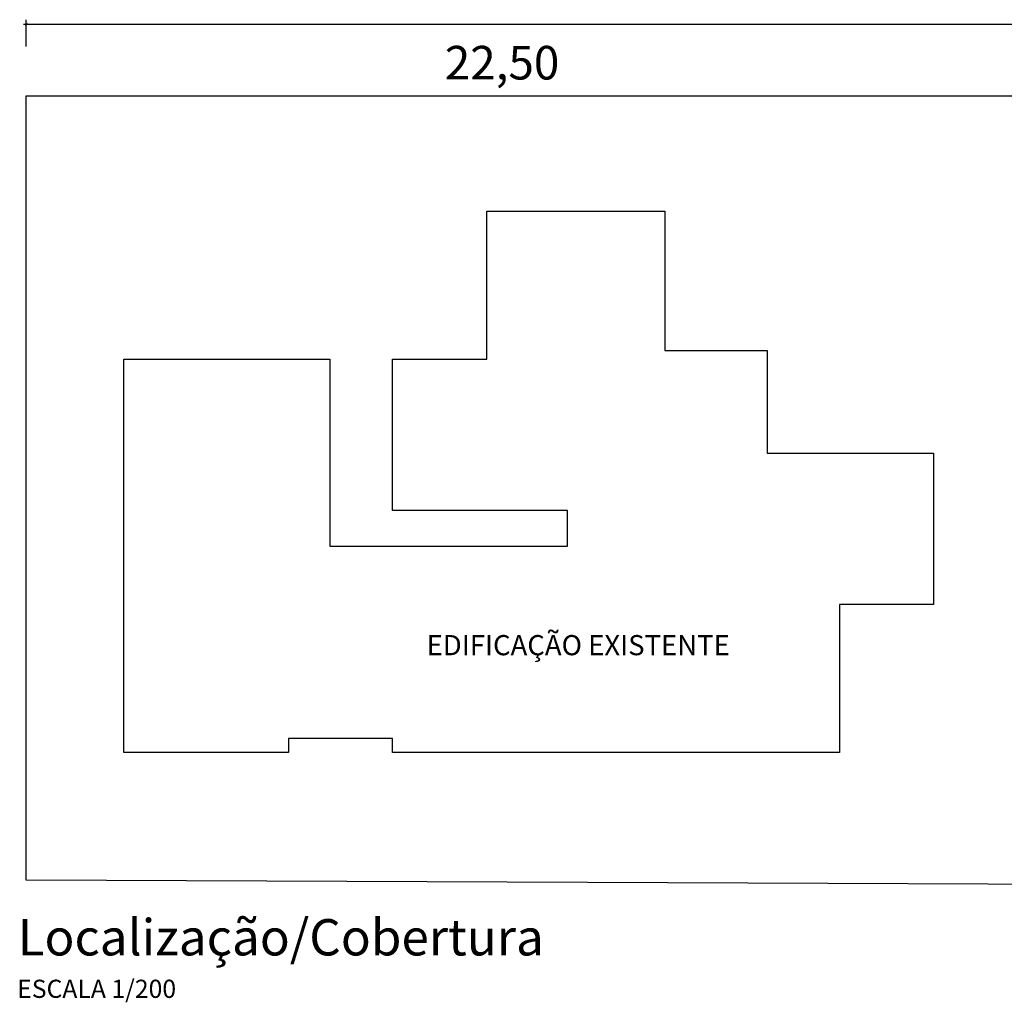
# Model space of a CAD drawing. Extents: x 416042 to 416639, y 6702956 to 6703257.
# Drawn here: x 416251 to 416273, y 6703165 to 6703187 of the extents above; entities that cross this region are included whole.
import ezdxf

# ---------------------------------------------------------------- set-up
doc = ezdxf.new("R2010")
doc.units = 0
doc.header["$MEASUREMENT"] = 0
doc.layers.get('0').update_dxf_attribs({"linetype": 'CONTINUOUS'})
for name, color, linetype in [('01', 1, 'CONTINUOUS'), ('02', 2, 'CONTINUOUS'), ('ARQ-TEXTO-02', 7, 'CONTINUOUS'), ('VERTICES_TIPO_V', 7, 'CONTINUOUS')]:
    doc.layers.add(name, color=color, linetype=linetype)
doc.styles.get("Standard").update_dxf_attribs({"font": 'verdana.ttf'})
doc.styles.add('style1', font='cityb___.ttf', dxfattribs={"height": 0.15})

# ---------------------------------------------------------------- blocks, each defined once
blk = doc.blocks.new('_ArchTick')
at = {"color": 0, "linetype": 'ByBlock', "const_width": 0.15}
blk.add_lwpolyline([(-0.5, -0.5), (0.5, 0.5)], dxfattribs=at)

msp = doc.modelspace()

# ---------------------------------------------------------------- linework, layer by layer
at = {"layer": '02', "flags": 128}
for points in [[(416251.624, 6703185.683), (416304.081, 6703185.683), (416312.687, 6703168.294), (416312.713, 6703168.183), (416312.675, 6703168.052), (416312.569, 6703167.993), (416312.463, 6703167.933), (416251.624, 6703168.183), (416251.624, 6703185.683)], [(416253.799, 6703179.808), (416258.399, 6703179.808), (416258.399, 6703175.633), (416263.699, 6703175.633), (416263.699, 6703176.433), (416259.799, 6703176.433), (416259.799, 6703179.808), (416261.899, 6703179.808), (416261.899, 6703183.108), (416265.874, 6703183.108), (416265.874, 6703179.997), (416268.162, 6703179.997), (416268.162, 6703177.708), (416271.799, 6703177.708), (416271.874, 6703177.708), (416271.874, 6703174.333), (416269.774, 6703174.333), (416269.774, 6703171.033), (416265.799, 6703171.033), (416259.799, 6703171.033), (416259.799, 6703171.346), (416257.474, 6703171.346), (416257.474, 6703171.033), (416253.799, 6703171.033), (416253.799, 6703179.808)]]:
    msp.add_lwpolyline(points, dxfattribs=at)
at = {"layer": 'ARQ-TEXTO-02', "linetype": 'Continuous'}
for p, q in [((416251.564, 6703187.279), (416274.184, 6703187.279)), ((416251.624, 6703186.779), (416251.624, 6703187.379))]:
    msp.add_line(p, q, dxfattribs=at)

# ---------------------------------------------------------------- block references
at = {"layer": 'ARQ-TEXTO-02', "linetype": 'Continuous', "xscale": 0.06, "yscale": 0.06, "zscale": 0.06, "rotation": 180}
msp.add_blockref('_ArchTick', (416251.624, 6703187.279), dxfattribs=at)

# ---------------------------------------------------------------- texts
at = {"layer": '01', "insert": (416251.43, 6703167.314), "char_height": 0.81, "width": 20.60316, "attachment_point": 1}
msp.add_mtext('Localização/Cobertura', dxfattribs=at)
at = {"layer": '02', "insert": (416251.421, 6703165.962), "char_height": 0.405, "width": 7.89264, "attachment_point": 1}
msp.add_mtext('ESCALA 1/200', dxfattribs=at)
at = {"layer": 'ARQ-TEXTO-02', "color": 2, "linetype": 'Continuous', "style": 'style1'}
msp.add_text('22,50', height=0.75, dxfattribs=at).set_placement((416260.964, 6703186.045))
at = {"layer": 'VERTICES_TIPO_V', "linetype": 'Continuous'}
msp.add_text('EDIFICAÇÃO EXISTENTE', height=0.45, dxfattribs=at).set_placement((416260.558, 6703173.201))

doc.saveas('drawing.dxf')
